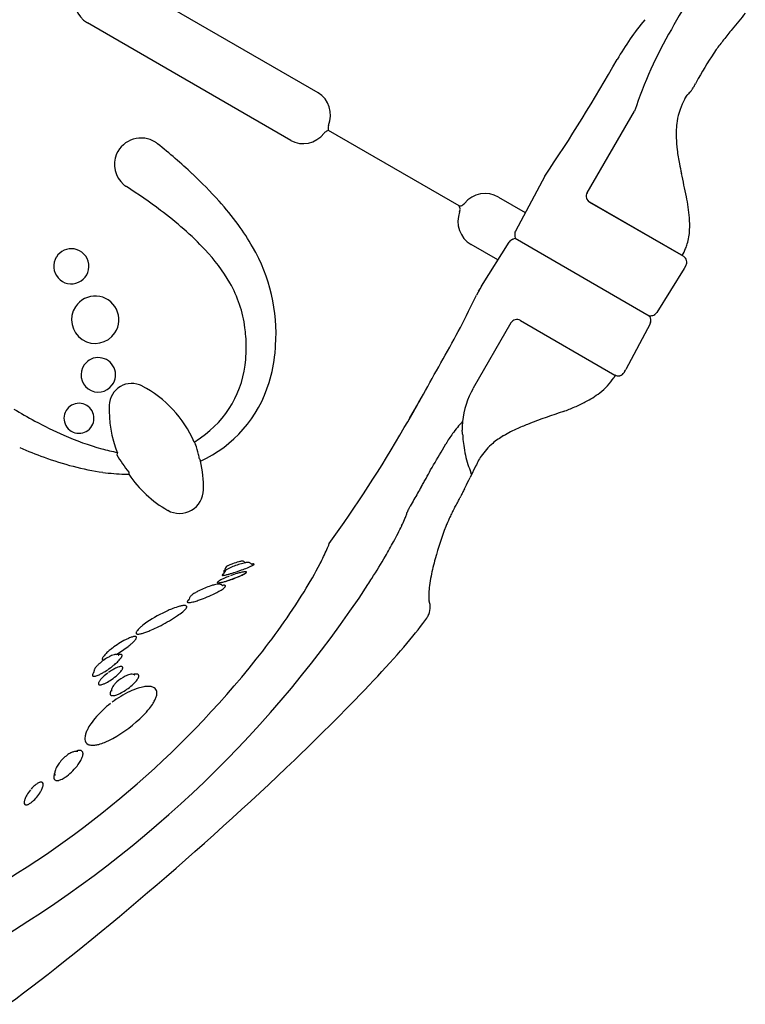
# Model space of a CAD drawing. Units: inches. Extents: x -166 to 166, y -130 to 130.
# Drawn here: x 60 to 86, y -9 to 26 of the extents above; entities that cross this region are included whole.
import ezdxf

# ---------------------------------------------------------------- set-up
doc = ezdxf.new("R2010")
doc.units = ezdxf.units.IN
doc.header["$MEASUREMENT"] = 0
doc.layers.add('1', color=7, linetype='Continuous')

msp = doc.modelspace()

# ---------------------------------------------------------------- linework, layer by layer
at = {"layer": '1'}
for p, q in [((70.797, 23.749), (63.385, 28.029)), ((69.797, 22.017), (62.385, 26.297)), ((84.659, 24.267), (84.552, 24.073)), ((84.173, 23.532), (84.249, 23.661)), ((80.604, 20.108), (82.335, 23.081)), ((75.934, 19.629), (71.18, 22.373)), ((79.058, 20.712), (77.993, 18.71)), ((77.377, 19.951), (78.349, 19.389)), ((80.693, 19.768), (84.113, 17.793)), ((84.031, 17.841), (80.702, 19.763)), ((77.924, 18.422), (77.981, 18.447)), ((77.973, 18.526), (77.981, 18.447)), ((77.981, 18.447), (82.866, 15.626)), ((77.349, 17.657), (76.377, 18.219)), ((76.756, 16.7), (77.759, 18.305)), ((84.142, 17.344), (83.143, 15.745)), ((84.205, 17.452), (84.142, 17.344)), ((76.756, 16.7), (76.569, 16.375)), ((78.171, 15.451), (81.613, 13.463)), ((77.829, 15.359), (76.455, 12.977)), ((82.902, 15.328), (82.017, 13.663)), ((81.955, 13.555), (82.017, 13.663)), ((81.578, 13.36), (81.579, 13.362)), ((81.626, 13.441), (81.579, 13.362)), ((73.939, 11.543), (74.064, 11.76)), ((73.939, 11.543), (74.064, 11.76)), ((73.939, 11.543), (73.939, 11.543)), ((74.064, 11.76), (74.064, 11.76)), ((76.052, 11.454), (76.052, 11.454)), ((75.334, 10.738), (75.459, 10.954)), ((71.203, 7.318), (71.203, 7.318)), ((71.203, 7.318), (71.203, 7.318)), ((67.497, 6.501), (67.497, 6.501)), ((68.118, 6.642), (68.12, 6.639)), ((68.078, 6.194), (68.078, 6.194)), ((66.1, 5.285), (66.1, 5.285)), ((65.862, 4.832), (65.862, 4.832)), ((63.004, 3.08), (63.004, 3.08)), ((63.038, 2.227), (63.038, 2.227)), ((60.356, -2.109), (60.356, -2.109)), ((64.673, -3.156), (64.673, -3.156)), ((62.851, -4.619), (62.852, -4.617))]:
    msp.add_line(p, q, dxfattribs=at)
for centre, radius, start, end in [((90.605, 22.563), 7.759, 130.6844, 153.1877), ((162.777, -35.868), 98.728, 140.70437, 141.1473), ((90.398, 20.027), 10, 140.2816, 150.4104), ((97.145, 18.193), 15.596, 149.6945, 161.7363), ((141.402, -18.572), 71.232, 141.1957, 141.59521), ((97.879, 15.927), 15.695, 141.5896, 143.213), ((96.534, 17.689), 13.576, 145.7697, 151.0157), ((27.126, 55.955), 62.761, 325.83784, 330.41036), ((80.389, 26.375), 4.757, 329.4665, 331.0606), ((83.312, 24.711), 1.403, 313.049, 314.974), ((93.904, 14.113), 13.58, 134.6682, 134.9838), ((84.121, 24.009), 0.335, 314.7714, 321.3794), ((83.92, 24.167), 0.591, 321.5754, 324.0516), ((83.596, 24.398), 0.989, 324.2479, 326.862), ((82.876, 24.871), 1.85, 326.7733, 328.1115), ((81.594, 25.667), 3.359, 328.1494, 329.4317), ((86.182, 22.372), 2.32, 149.9774, 171.5143), ((84.937, 23.089), 0.895, 139.5174, 140.2705), ((84.651, 23.334), 0.519, 137.9566, 139.579), ((84.391, 23.568), 0.169, 135.6887, 137.9855), ((87.093, 22.231), 3.242, 171.4339, 182.2159), ((71.215, 22.129), 0.248, 118.4272, 142.1589), ((71.203, 22.153), 0.222, 95.7355, 118.519), ((71.409, 22.466), 0.248, 157.8378, 181.5742), ((71.383, 22.465), 0.222, 181.4822, 204.2623), ((64.342, 21.131), 0.972, 57.4258, 156.3204), ((88.64, 22.269), 4.79, 181.949, 187.1528), ((51.555, 5.117), 21.464, 46.9348, 51.4031), ((91.39, 22.608), 7.56, 187.1118, 191.0722), ((64.345, 21.139), 0.971, 156.8237, 228.9864), ((97.344, 23.726), 13.618, 190.8773, 192.3422), ((55.656, 9.465), 15.487, 41.8832, 47.0341), ((56.793, 14.445), 27.982, 11.3739, 13.1581), ((52.195, 2.261), 21.479, 53.2157, 57.2751), ((80.824, 19.984), 0.252, 150.5153, 241.1363), ((58.898, 12.373), 11.132, 36.1795, 41.8833), ((78.1, 18.688), 6.257, 4.6052, 11.7672), ((56.01, 7.41), 15.071, 48.9869, 53.1123), ((75.947, 19.861), 0.233, 266.9723, 302.7343), ((75.739, 19.502), 0.233, 357.2653, 33.0284), ((75.73, 19.501), 0.242, 339.3327, 357.5237), ((75.942, 19.87), 0.242, 302.4759, 320.6672), ((81, 18.929), 3.347, 357.026, 4.4789), ((59.059, 10.929), 10.414, 42.9858, 48.9365), ((61.05, 13.945), 8.467, 29.6236, 36.1897), ((78.215, 18.593), 0.251, 152.0224, 195.3364), ((82.118, 18.869), 2.228, 343.6104, 357.0676), ((77.971, 18.173), 0.249, 107.3728, 148.1322), ((77.822, 18.65), 0.25, 287.3728, 294.2494), ((61.799, 17.426), 0.641, 148.4627, 80.3109), ((61.799, 17.426), 0.64, 80.2937, 148.4757), ((61.912, 13.534), 6.551, 30.0843, 43.3308), ((62.921, 14.953), 6.342, 356.2567, 30.0621), ((82.511, 18.717), 1.804, 330.0309, 339.1835), ((82.493, 18.768), 1.839, 337.9096, 343.3357), ((83.988, 17.577), 0.25, 330, 60), ((63.756, 14.626), 4.409, 7.3003, 29.8192), ((48.661, 32.924), 32.443, 329.6188, 329.9963), ((62.671, 15.477), 0.863, 326.5775, 146.6471), ((47.222, 30.264), 32.468, 330.0385, 334.6734), ((62.671, 15.478), 0.863, 146.6653, 326.5519), ((78.046, 15.234), 0.25, 60, 150.0297), ((82.927, 16.052), 0.43, 261.9555, 264.2396), ((82.62, 15.429), 0.316, 22.7815, 38.6613), ((82.916, 15.935), 0.312, 264.1022, 272.5146), ((82.666, 15.449), 0.266, 356.3736, 22.7325), ((82.919, 15.893), 0.27, 272.2052, 303.5257), ((82.926, 15.881), 0.256, 303.576, 327.8709), ((82.929, 15.875), 0.25, 303.7825, 328.0051), ((62.861, 14.486), 5.314, 4.2442, 7.5727), ((82.687, 15.442), 0.244, 332.018, 334.7644), ((82.681, 15.448), 0.25, 332.075, 356.3275), ((82.673, 15.448), 0.259, 334.9546, 356.428), ((62.961, 14.486), 5.215, 355.0285, 4.3213), ((63.014, 14.92), 6.247, 353.9691, 356.504), ((62.783, 13.468), 0.63, 324.1409, 144.312), ((64.356, 14.314), 3.811, 304.4924, 355.7876), ((63.681, 14.822), 5.574, 342.9615, 354.244), ((-73.212, 95.803), 169.572, 330.7328, 331.17627), ((62.783, 13.467), 0.63, 144.2333, 324.2196), ((74.351, 18.089), 8.852, 329.1675, 330), ((79.664, 14.643), 2.304, 307.4852, 326.1574), ((81.737, 13.681), 0.25, 240.0433, 329.1269), ((81.738, 13.68), 0.25, 240, 330), ((64.001, 12.332), 0.822, 62.6597, 177.9176), ((62.436, 9.354), 4.186, 23.4445, 62.3447), ((64.587, 14.527), 4.622, 294.566, 343.1802), ((79.107, 11.45), 3.06, 150.0701, 174.1161), ((-17.726, 64.708), 105.967, 330.02198, 330.73258), ((-33.462, 73.669), 124.076, 330.43266, 330.55405), ((78.974, 15.529), 3.427, 297.1584, 307.6194), ((71.549, 32.215), 23.24, 239.3522, 241.532), ((62.078, 11.884), 0.547, 141.7276, 321.7725), ((62.079, 11.885), 0.547, 321.6351, 141.8651), ((67.421, 12.205), 4.244, 177.8831, 201.6501), ((-14.311, 62.766), 102.038, 330.00784, 330.45101), ((-13.798, 62.475), 101.448, 330.07422, 330.45568), ((76.634, 20.543), 8.965, 290.3069, 293.1037), ((78.029, 17.302), 5.437, 292.983, 297.4924), ((90.982, -21.158), 35.139, 108.6499, 110.8317), ((67.027, 23.813), 13.699, 241.4071, 246.3295), ((31.25, 36.19), 49.293, 324.1467, 330), ((31.25, 36.19), 49.293, 324.1467, 330), ((79.551, 8.51), 4.77, 136.9824, 143.8255), ((78.541, 11.506), 2.491, 174.0499, 179.2862), ((77.68, 11.516), 1.63, 179.285, 181.1289), ((80.192, 6.736), 5.226, 113.8555, 120.2339), ((81.609, 3.539), 8.723, 110.979, 113.8697), ((65.634, 20.594), 10.191, 246.2357, 254.4805), ((64.224, 14.446), 3.994, 300.9167, 304.9784), ((79.099, 8.846), 4.207, 143.8899, 149.9196), ((76.694, 11.496), 0.643, 181.0152, 183.086), ((76.184, 11.468), 0.133, 183.0712, 186.0979), ((74.377, 11.273), 1.684, 5.2182, 6.1777), ((69.579, 10.885), 6.498, 3.6833, 4.7773), ((85.639, 11.974), 9.599, 184.0142, 184.678), ((81.504, 11.633), 5.45, 184.6456, 187.8312), ((79.061, 8.703), 2.957, 120.4777, 129.9406), ((65.984, 24.687), 15.137, 246.3703, 249.9861), ((64.982, 18.268), 7.776, 254.5244, 258.8365), ((60.687, 9.076), 5.939, 14.4956, 18.2342), ((80.254, 11.46), 4.188, 187.8197, 192.6145), ((78.587, 9.264), 2.223, 129.8617, 146.1316), ((64.518, 20.51), 10.71, 249.7092, 261.5951), ((67.306, 12.759), 4.433, 209.8368, 219.8186), ((54.28, 7.424), 12.555, 13.7462, 14.4725), ((31.25, 36.19), 50.903, 329.0392, 330), ((80.107, 11.424), 4.036, 192.5739, 197.6017), ((78.378, 9.411), 1.968, 146.3002, 153.136), ((67.702, 10.843), 1.302, 199.5414, 200.9554), ((68.062, 10.98), 1.688, 200.9302, 202.9215), ((62.424, 9.351), 4.198, 359.0128, 13.3921), ((79.931, 11.368), 3.852, 197.6036, 202.384), ((135.244, -19.057), 65.562, 153.61456, 153.96139), ((101.25, -2.192), 27.614, 153.1043, 153.6176), ((64.015, 17.384), 7.545, 261.9055, 267.911), ((63.904, 15.455), 5.613, 268.3181, 269.9324), ((67.399, 12.202), 4.223, 213.9783, 240.4398), ((53.25, 21.796), 24.657, 330.2096, 330.6075), ((63.426, 16.064), 12.977, 330.6052, 332.151), ((48.557, 23.274), 30.909, 333.2522, 333.9973), ((73.165, 8.58), 3.466, 22.2599, 22.4223), ((74.403, 9.084), 2.129, 21.8259, 22.3083), ((75.515, 9.53), 0.932, 21.3273, 21.8007), ((75.947, 9.698), 0.467, 20.5488, 21.3478), ((76.208, 9.796), 0.189, 19.0784, 20.6124), ((76.334, 9.84), 0.0553, 16.475, 19.2398), ((76.371, 9.85), 0.0168, 12.6016, 16.6213), ((76.384, 9.853), 0.00317, 1.4973, 13.8916), ((76.387, 9.853), 0.000355, 335.0867, 1.9602), ((286.531, -111.969), 244.254, 150.20877, 150.33435), ((4.042, 49.854), 81.303, 330.16102, 330.27858), ((57.271, 18.902), 21.16, 333.0609, 333.2032), ((65.745, 9.293), 0.876, 240.6662, 359.0718), ((71.771, 11.115), 4.708, 332.3171, 333.8641), ((91.518, 1.439), 17.282, 153.4196, 153.9036), ((98.252, -1.932), 24.814, 153.0439, 153.4151), ((81.405, 4.623), 8.307, 150.7399, 151.4396), ((106.469, -9.434), 37.045, 150.2985, 150.7203), ((78.275, 7.187), 2.885, 150.2842, 152.2991), ((65.477, 14.504), 11.856, 330.2333, 330.5771), ((67.299, 13.486), 9.769, 330.5267, 331.6772), ((69.65, 12.218), 7.099, 331.6837, 332.3888), ((70.801, 9.528), 3.418, 337.0073, 339.6264), ((72.248, 8.997), 1.876, 339.4449, 343.3436), ((74.338, 8.373), 0.306, 161.6832, 163.5292), ((74.289, 8.389), 0.254, 157.3337, 161.7824), ((74.265, 8.413), 0.223, 158.2832, 160.5305), ((74.56, 8.285), 0.544, 153.3112, 157.2272), ((75.989, 7.566), 2.144, 151.3108, 153.3013), ((81.864, 5.418), 6.888, 154.6676, 156.2716), ((79.569, 6.508), 4.346, 152.3046, 154.7087), ((65.016, 12.139), 9.766, 332.9204, 334.6845), ((68.367, 10.558), 6.06, 334.6482, 337.031), ((88.239, 3.06), 13.684, 159.1322, 164.2834), ((78.948, 6.611), 3.737, 156.8413, 159.2658), ((84.95, 4.05), 10.263, 156.2095, 156.874), ((61.195, 14.088), 14.055, 331.5212, 332.9375), ((65.847, 9.349), 5.728, 336.9573, 339.2355), ((56.617, 16.571), 19.263, 329.7233, 331.521), ((63.572, 10.38), 8.225, 332.5516, 336.552), ((51.178, 19.715), 25.545, 327.6536, 329.7841), ((67.516, 6.394), 0.103, 133.8295, 177.8442), ((67.539, 6.372), 0.135, 123.5828, 134.4672), ((67.583, 6.308), 0.212, 119.4365, 123.946), ((67.715, 6.071), 0.484, 115.014, 119.2436), ((67.983, 5.501), 1.113, 112.8783, 115.1052), ((68.546, 4.16), 2.568, 109.7393, 112.825), ((69.027, 3.011), 3.715, 105.1888, 112.001), ((68.858, 3.339), 3.446, 106.0513, 110.0081), ((67.683, 6.574), 0.00428, 91.1354, 109.3292), ((67.75, 6.495), 0.00417, 97.9582, 109.6075), ((67.75, 6.494), 0.00469, 81.8705, 97.7054), ((68.319, 5.195), 1.514, 103.2655, 105.88), ((68.079, 6.213), 0.467, 97.8281, 103.2939), ((68.035, 6.544), 0.133, 78.5507, 98.4033), ((68.512, 4.876), 1.78, 101.819, 104.9464), ((68.04, 6.574), 0.104, 41.508, 78.0078), ((68.194, 6.704), 0.0977, 221.8809, 241.1293), ((68.274, 6.04), 0.592, 96.1154, 102.3376), ((68.24, 6.365), 0.265, 87.0079, 96.2032), ((67.01, 9.436), 3.235, 291.919, 293.8357), ((68.245, 6.479), 0.152, 65.1768, 86.4876), ((68.25, 6.494), 0.135, 47.9854, 64.4565), ((67.622, 8.051), 1.721, 293.8684, 296.0862), ((68.417, 6.679), 0.114, 228.2326, 249.3989), ((68.409, 6.659), 0.0925, 249.4467, 259.9713), ((68.007, 7.261), 0.842, 296.1617, 298.624), ((68.455, 6.089), 0.485, 94.548, 98.1657), ((68.402, 6.622), 0.0553, 260.2939, 265.103), ((68.4, 6.597), 0.0303, 265.589, 267.0916), ((68.235, 6.847), 0.37, 298.2761, 303.7086), ((68.437, 6.307), 0.267, 91.7201, 94.4028), ((68.435, 6.438), 0.135, 85.7299, 92.153), ((68.356, 6.665), 0.151, 303.8771, 309.6788), ((68.44, 6.509), 0.064, 78.8508, 85.78), ((68.447, 6.544), 0.0289, 67.3658, 79.1813), ((68.412, 6.597), 0.063, 309.9254, 316.9715), ((68.454, 6.559), 0.0115, 46.1017, 67.9945), ((68.438, 6.573), 0.0277, 316.6158, 328.8329), ((68.458, 6.564), 0.00556, 0.935, 46.0876), ((68.453, 6.564), 0.0101, 327.6981, 357.5249), ((56.841, 13.917), 15.829, 328.1323, 332.4201), ((83.333, 4.445), 8.586, 164.3137, 168.6689), ((67.31, 6.166), 0.0135, 152.201, 164.7351), ((67.304, 6.167), 0.00731, 164.6478, 191.0454), ((67.302, 6.167), 0.00595, 193.2612, 226.5171), ((67.32, 6.16), 0.0251, 142.1041, 152.0713), ((67.306, 6.171), 0.0114, 226.9933, 248.4558), ((67.334, 6.15), 0.043, 137.8377, 142.4663), ((67.355, 6.131), 0.0711, 132.765, 137.6728), ((67.312, 6.186), 0.0271, 247.9188, 259.8758), ((67.386, 6.097), 0.116, 129.1729, 132.7106), ((67.318, 6.217), 0.0587, 259.5638, 266.6801), ((67.429, 6.044), 0.185, 125.6106, 129.0979), ((67.322, 6.305), 0.147, 267.09, 274.8174), ((67.506, 5.935), 0.318, 122.5565, 125.5787), ((67.306, 6.522), 0.364, 274.5111, 278.7276), ((67.618, 5.76), 0.527, 119.9172, 122.5369), ((67.352, 6.307), 0.00501, 149.3428, 169.8589), ((67.35, 6.308), 0.00242, 169.5813, 225.6004), ((67.332, 6.225), 0.0243, 310.5508, 314.8738), ((67.357, 6.305), 0.0105, 142.001, 150.3177), ((67.351, 6.309), 0.00395, 225.1974, 241.0221), ((67.363, 6.3), 0.0185, 136.4468, 142.1231), ((67.352, 6.312), 0.00705, 240.8751, 251.6141), ((67.299, 6.258), 0.0701, 314.7032, 321.0968), ((67.372, 6.292), 0.0304, 132.4612, 136.517), ((67.354, 6.317), 0.0125, 251.4692, 258.7852), ((67.388, 6.275), 0.0534, 128.2125, 132.3162), ((67.356, 6.325), 0.021, 258.6924, 263.8555), ((67.419, 6.234), 0.105, 123.6141, 127.9828), ((67.357, 6.34), 0.0358, 263.862, 269.3545), ((67.282, 6.272), 0.0926, 320.9718, 327.2921), ((67.358, 6.368), 0.0642, 269.1154, 272.824), ((67.266, 6.282), 0.112, 327.3504, 350.0014), ((67.47, 6.157), 0.198, 120.7272, 123.6278), ((67.355, 6.425), 0.121, 272.831, 276.862), ((67.238, 6.968), 0.816, 278.6898, 282.4032), ((68.775, 2.929), 3.424, 110.9165, 114.3371), ((67.56, 6.005), 0.373, 117.5472, 120.6584), ((67.34, 6.552), 0.249, 276.7807, 279.758), ((67.513, 6.238), 0.139, 133.3643, 169.576), ((67.382, 6.263), 0.006, 170.3462, 178.6626), ((67.381, 6.263), 0.00491, 178.5308, 192.4052), ((67.352, 6.369), 0.0479, 307.3232, 314.0125), ((67.313, 6.714), 0.413, 279.6507, 281.0696), ((67.325, 6.397), 0.0866, 314.1606, 336.2713), ((67.316, 6.401), 0.0963, 336.0321, 357.911), ((66.07, 10.46), 4.716, 286.4464, 293.3566), ((66.964, 8.231), 2.108, 282.3068, 285.4906), ((67.566, 6.184), 0.215, 123.7863, 133.7638), ((67.713, 5.965), 0.479, 117.9177, 123.79), ((65.956, 10.77), 5.047, 287.2865, 292.6359), ((67.974, 5.475), 1.035, 114.8116, 117.9837), ((66.443, 10.167), 4.113, 285.2752, 286.8654), ((68.393, 4.579), 2.023, 112.0016, 114.9421), ((68.901, 2.64), 3.739, 106.2982, 110.3138), ((65.539, 13.151), 7.231, 286.8599, 289.9606), ((68.563, 3.809), 2.522, 103.265, 106.3977), ((66.71, 8.953), 3.081, 292.6954, 295.2702), ((66.991, 8.304), 2.371, 293.5724, 296.0425), ((68.329, 4.804), 1.5, 100.3397, 103.2819), ((65.906, 12.196), 6.208, 289.7923, 291.8713), ((67.359, 7.574), 1.556, 295.3245, 298.1518), ((67.496, 7.268), 1.219, 296.0622, 298.655), ((68.205, 5.49), 0.803, 96.9993, 100.4035), ((67.818, 6.681), 0.55, 298.5386, 302.7208), ((67.762, 6.826), 0.706, 297.9846, 302.8744), ((68.155, 5.919), 0.371, 91.5787, 97.3864), ((68.045, 6.332), 0.133, 301.9722, 309.2672), ((68.149, 6.123), 0.167, 85.1536, 91.6346), ((68, 6.457), 0.268, 302.9539, 309.9571), ((68.158, 6.221), 0.0685, 73.8106, 85.5837), ((68.114, 6.321), 0.0899, 310.201, 320.0863), ((68.172, 6.266), 0.022, 49.6814, 74.9808), ((68.161, 6.282), 0.0293, 319.0583, 340.1183), ((68.18, 6.275), 0.00931, 338.5355, 48.1838), ((79.949, 5.13), 5.134, 168.7455, 172.6035), ((37.46, 28.931), 42.071, 301.147, 326.6815), ((67.854, 2.8), 3.129, 108.0209, 116.6715), ((67.486, 3.916), 1.954, 103.9136, 107.8754), ((67.24, 4.924), 0.917, 97.1635, 104.1194), ((67.135, 5.897), 0.0133, 144.7093, 199.4668), ((67.132, 5.897), 0.0105, 205.7027, 237.2059), ((67.172, 5.877), 0.0552, 136.0761, 149.8211), ((67.18, 5.378), 0.458, 90.8692, 96.8313), ((67.139, 5.908), 0.0229, 236.0964, 254.9045), ((67.237, 5.817), 0.143, 129.3897, 136.6298), ((67.151, 5.947), 0.0643, 254.432, 266.7601), ((67.373, 5.649), 0.359, 123.3906, 129.1834), ((67.157, 6.043), 0.16, 266.2966, 272.973), ((67.148, 6.242), 0.359, 272.9103, 278.8208), ((67.175, 5.557), 0.28, 83.9935, 90.418), ((67.653, 5.22), 0.872, 117.7237, 123.211), ((67.202, 6.015), 0.123, 269.9922, 277.5355), ((67.086, 6.677), 0.798, 278.4206, 281.8046), ((67.188, 5.659), 0.177, 60.8487, 84.6124), ((67.158, 6.403), 0.512, 276.7142, 281.0588), ((68.227, 4.142), 2.093, 114.3611, 117.9225), ((66.93, 7.429), 1.566, 281.7374, 284.5366), ((67.042, 7.015), 1.136, 280.8586, 283.5563), ((67.202, 5.688), 0.144, 51.858, 60.2683), ((67.346, 5.871), 0.0882, 232.9916, 245.7518), ((67.362, 5.305), 0.491, 91.8294, 96.8273), ((66.82, 7.944), 2.091, 283.5131, 286.2479), ((67.337, 5.85), 0.0652, 245.6125, 254.1001), ((67.329, 5.823), 0.0375, 254.2355, 257.259), ((67.325, 5.803), 0.0167, 257.0801, 260.847), ((66.612, 8.659), 2.837, 284.52, 287.2992), ((67.355, 5.56), 0.237, 83.8847, 92.0606), ((67.37, 5.698), 0.0978, 72.8496, 84.1588), ((67.298, 5.821), 0.137, 315.2996, 327.2043), ((67.387, 5.75), 0.0428, 54.3219, 73.9729), ((67.4, 5.768), 0.0212, 341.1216, 55.1716), ((67.366, 5.777), 0.0564, 327.6291, 343.5028), ((45.318, 23.389), 32.461, 327.2367, 327.7092), ((77.866, 5.4), 3.033, 172.6029, 178.0023), ((66.332, 5.231), 0.249, 135.2279, 146.4236), ((66.468, 5.097), 0.44, 128.9862, 135.3317), ((66.709, 4.8), 0.822, 122.5352, 129.0345), ((67.072, 4.25), 1.481, 120.4353, 122.9191), ((67.437, 3.626), 2.204, 116.6136, 120.3986), ((64.744, 10.124), 5.159, 290.4089, 297.16), ((65.868, 7.921), 2.686, 297.2878, 301.1499), ((66.589, 6.72), 1.286, 301.3542, 305.2379), ((66.946, 6.212), 0.664, 305.3639, 309.4468), ((67.154, 5.96), 0.338, 309.2858, 315.7455), ((47.687, 19.71), 26.662, 321.4706, 327.9456), ((76.853, 5.452), 2.019, 178.4607, 179.8396), ((79.843, 5.448), 5.009, 179.8892, 181.0043), ((66.357, 2.756), 2.353, 104.899, 111.4062), ((66.017, 4.03), 1.035, 98.4608, 104.8422), ((65.931, 4.622), 0.437, 90.0938, 98.7079), ((65.931, 4.852), 0.206, 80.8145, 90.1701), ((65.95, 4.964), 0.0932, 65.2205, 81.2362), ((65.975, 5.014), 0.0372, 37.1304, 59.8415), ((65.97, 5.013), 0.0412, 337.6943, 33.9117), ((66.048, 5.194), 0.0217, 165.8158, 238.8866), ((66.08, 5.188), 0.0542, 151.252, 167.6275), ((66.114, 5.17), 0.0923, 148.0493, 151.7979), ((66.141, 5.152), 0.125, 142.6632, 147.8257), ((66.061, 5.213), 0.0448, 237.5022, 256.6158), ((66.194, 5.112), 0.191, 137.9394, 142.6172), ((66.076, 5.268), 0.101, 255.558, 266.6374), ((66.281, 5.033), 0.308, 133.3844, 137.9017), ((66.421, 4.885), 0.513, 129.3607, 133.379), ((66.085, 5.408), 0.242, 266.3823, 274.4267), ((66.073, 5.274), 0.0188, 325.8945, 329.3505), ((66.047, 5.289), 0.0486, 329.3575, 334.5706), ((66.029, 5.298), 0.0689, 334.5107, 341.0879), ((66.011, 5.304), 0.0874, 341.1966, 354.6797), ((66.257, 5.28), 0.16, 146.1862, 174.1362), ((66.067, 5.672), 0.507, 274.202, 279.0783), ((65.995, 6.126), 0.966, 279.0473, 283.8455), ((65.711, 7.286), 2.161, 283.7796, 288.3363), ((65.176, 8.952), 3.91, 288.1058, 290.4764), ((77.759, 5.412), 2.925, 181.0217, 182.1965), ((76.383, 5.36), 1.548, 182.2322, 183.4454), ((75.579, 5.311), 0.743, 183.3614, 185.8311), ((75.126, 5.265), 0.287, 185.9987, 188.8049), ((75.022, 5.25), 0.182, 189.0247, 193.7983), ((74.358, 5.003), 0.528, 18.4029, 22.9468), ((74.338, 4.999), 0.548, 2.5324, 18.1778), ((67.271, 0.464), 4.821, 113.7332, 124.2734), ((66.848, 1.436), 3.761, 111.0236, 113.7868), ((63.079, 8.519), 4.623, 301.9272, 304.1652), ((64.26, 6.799), 2.537, 303.9016, 309.0685), ((65.078, 5.782), 1.232, 309.3615, 313.5492), ((65.512, 5.325), 0.601, 313.576, 320.3808), ((65.777, 5.104), 0.257, 320.662, 328.8802), ((65.893, 5.035), 0.122, 328.5698, 342.0046), ((74.329, 4.949), 0.548, 328.2042, 336.5559), ((74.226, 4.995), 0.66, 336.4704, 2.4499), ((66.158, 2.114), 2.831, 124.4523, 129.469), ((61.888, 10.46), 6.901, 296.0024, 301.7973), ((74.285, 4.975), 0.599, 326.4603, 328.3169), ((64.244, 4.056), 0.084, 156.3065, 177.5983), ((64.196, 4.058), 0.0353, 177.696, 240.2533), ((64.345, 4.014), 0.193, 147.107, 156.9939), ((64.21, 4.08), 0.0613, 238.9703, 254.9371), ((64.501, 3.915), 0.378, 140.9604, 147.295), ((64.227, 4.142), 0.126, 254.8775, 267.879), ((64.801, 3.668), 0.767, 134.918, 140.7713), ((64.233, 4.279), 0.263, 267.5928, 275.5352), ((64.207, 4.549), 0.534, 275.4847, 282.9889), ((65.267, 3.196), 1.429, 129.4763, 134.7812), ((64.314, 4.025), 0.00109, 66.1835, 66.3206), ((64.314, 4.024), 0.00197, 66.3515, 66.578), ((64.051, 5.242), 1.245, 282.8148, 288.3797), ((63.775, 6.109), 2.155, 288.0872, 289.9825), ((63.405, 7.115), 3.227, 290.0577, 292.9164), ((62.737, 8.697), 4.944, 292.8994, 296.112), ((65.328, 0.821), 3.368, 118.5721, 128.3536), ((64.862, 1.67), 2.399, 115.5517, 118.5109), ((64.557, 2.323), 1.678, 111.1669, 115.7758), ((62.181, 5.744), 2.756, 307.7636, 310.9513), ((64.307, 2.97), 0.985, 107.2145, 111.1597), ((62.901, 4.912), 1.657, 310.9751, 314.6275), ((64.189, 3.358), 0.579, 101.8457, 107.4537), ((63.363, 4.443), 0.998, 314.6921, 318.5281), ((64.14, 3.594), 0.338, 96.5663, 101.8536), ((64.123, 3.74), 0.191, 88.9182, 96.701), ((63.692, 4.151), 0.558, 318.5873, 324.2223), ((64.125, 3.833), 0.0984, 77.0148, 89.1252), ((63.908, 3.994), 0.291, 324.424, 330.2934), ((64.137, 3.88), 0.0493, 58.1264, 77.2952), ((64.032, 3.925), 0.149, 329.992, 341.389), ((64.147, 3.898), 0.029, 2.4725, 58.1329), ((64.116, 3.897), 0.0606, 341.2555, 2.2063), ((63.54, 2.783), 0.707, 137.8552, 144.0827), ((64.087, 2.286), 1.446, 131.4711, 137.7825), ((63.783, 2.047), 1.293, 113.5555, 120.4558), ((64.767, 1.537), 2.457, 128.4574, 131.7759), ((63.524, 2.642), 0.644, 104.9701, 113.6033), ((63.443, 2.942), 0.333, 94.7661, 104.7759), ((63.433, 3.084), 0.192, 69.124, 95.3052), ((61.331, 6.852), 4.153, 300.5364, 307.6691), ((63.443, 3.116), 0.158, 65.0746, 68.232), ((63.644, 2.81), 0.472, 102.7905, 107.161), ((63.539, 3.322), 0.0689, 244.8667, 252.2684), ((63.534, 3.306), 0.0531, 252.2653, 258.9836), ((63.531, 3.291), 0.0371, 259.1203, 263.068), ((63.529, 3.277), 0.0231, 263.267, 266.3835), ((63.61, 2.967), 0.311, 97.3712, 103.0838), ((63.595, 3.089), 0.188, 89.7244, 97.6491), ((63.596, 3.163), 0.115, 82.3922, 89.7195), ((63.601, 3.2), 0.0767, 72.8841, 82.4528), ((63.608, 3.225), 0.0514, 60.4445, 72.9404), ((63.617, 3.239), 0.0347, 353.629, 60.7444), ((63.578, 3.238), 0.073, 347.6982, 357.607), ((41.116, 24.975), 35.081, 299.5138, 321.4284), ((63.609, 2.044), 1.193, 132.1546, 137.7099), ((64.099, 1.498), 1.927, 120.2762, 132.0529), ((62.988, 3.113), 0.0586, 167.9581, 181.08), ((62.963, 3.112), 0.0343, 180.7925, 208.5582), ((63.03, 3.104), 0.102, 159.036, 168.0915), ((62.959, 3.111), 0.0294, 210.2797, 241.4394), ((63.121, 3.068), 0.2, 150.1391, 158.6871), ((62.968, 3.126), 0.047, 240.8578, 255.8946), ((63.271, 2.981), 0.373, 144.4056, 150.064), ((62.975, 3.157), 0.079, 255.7844, 266.4337), ((62.959, 3.05), 0.00162, 61.4164, 65.864), ((62.959, 3.05), 0.000831, 65.1036, 77.3696), ((62.959, 3.051), 0.000397, 77.6099, 91.7308), ((62.959, 3.051), 0.000218, 92.2265, 117.2236), ((62.958, 3.049), 0.00279, 56.652, 61.2529), ((62.955, 3.044), 0.00781, 50.1561, 53.2852), ((62.957, 3.047), 0.00473, 53.3569, 56.6006), ((62.951, 3.04), 0.0141, 47.4994, 50.1272), ((62.944, 3.032), 0.0246, 45.2871, 47.4818), ((62.98, 3.211), 0.133, 265.9898, 277.7998), ((61.428, 5.232), 3.033, 306.1414, 310.1409), ((62.074, 4.473), 2.036, 310.032, 314.8162), ((62.67, 3.871), 1.189, 314.8382, 319.4024), ((63.065, 3.533), 0.669, 319.4147, 324.9882), ((63.3, 3.366), 0.381, 325.2536, 330.1427), ((63.432, 3.29), 0.228, 330.2247, 337.1362), ((63.523, 3.251), 0.129, 337.2482, 347.2988), ((62.655, 2.517), 0.0832, 166.9185, 176.4393), ((62.609, 2.517), 0.0369, 171.993, 230.6304), ((62.72, 2.501), 0.15, 157.0469, 166.5396), ((62.829, 2.455), 0.269, 150.4852, 156.9486), ((62.991, 2.362), 0.455, 144.1901, 150.3488), ((62.799, 2.642), 0.177, 164.1655, 185.7364), ((62.61, 2.608), 0.0123, 344.3119, 347.4708), ((62.556, 2.616), 0.0669, 356.1097, 6.6654), ((62.575, 2.615), 0.048, 350.1029, 356.0821), ((62.595, 2.611), 0.0268, 347.3238, 349.9155), ((62.85, 2.628), 0.23, 153.4578, 164.4744), ((62.98, 2.565), 0.376, 144.5505, 153.6305), ((63.23, 2.386), 0.683, 137.5639, 144.5177), ((62.401, 3.409), 0.965, 290.4118, 295.0279), ((62.098, 4.061), 1.684, 294.9643, 299.3627), ((61.726, 4.734), 2.453, 299.2317, 302.1538), ((64.229, 1.116), 1.845, 126.344, 133.5172), ((61.393, 5.271), 3.085, 302.0905, 306.2444), ((64.273, 1.067), 1.911, 120.3001, 125.753), ((62.049, 4.136), 2.152, 304.2864, 311.9167), ((63.992, 1.558), 1.346, 113.6786, 120.5113), ((63.743, 2.131), 0.721, 106.4772, 113.8524), ((62.601, 3.52), 1.324, 311.976, 317.8211), ((63.648, 2.453), 0.385, 99.7876, 106.4848), ((63.018, 3.141), 0.76, 317.856, 323.4791), ((63.619, 2.632), 0.204, 90.0499, 100.2999), ((63.619, 2.724), 0.112, 79.9354, 90.0537), ((63.282, 2.945), 0.432, 323.5876, 329.7183), ((63.627, 2.769), 0.0657, 65.6518, 80.0475), ((63.639, 2.794), 0.0386, 352.1967, 66.3396), ((63.445, 2.848), 0.242, 329.9532, 336.0647), ((63.53, 2.811), 0.15, 335.9672, 344.3494), ((63.59, 2.794), 0.0876, 344.203, 356.1792), ((64.179, 1.658), 0.92, 108.8259, 116.6686), ((64.05, 2.037), 0.52, 98.4594, 108.8301), ((64.019, 2.236), 0.318, 90.1987, 98.1979), ((64.02, 2.336), 0.218, 66.5367, 90.4271), ((64.209, 2.012), 0.552, 101.2944, 104.1188), ((64.178, 2.175), 0.387, 94.3448, 101.5286), ((64.121, 2.566), 0.0334, 245.4197, 250.1806), ((64.117, 2.557), 0.0229, 250.2295, 253.1797), ((64.114, 2.547), 0.0128, 253.1063, 255.8345), ((64.113, 2.54), 0.00617, 256.1604, 256.8831), ((64.167, 2.322), 0.238, 86.8924, 94.3551), ((64.172, 2.409), 0.152, 77.1369, 87.2074), ((64.183, 2.454), 0.105, 68.5511, 77.0812), ((64.193, 2.479), 0.0781, 58.1472, 68.5617), ((64.204, 2.497), 0.0572, 29.5908, 58.6686), ((64.192, 2.492), 0.0703, 350.8791, 27.9452), ((62.61, 2.521), 0.0408, 232.3322, 247.5417), ((62.617, 2.539), 0.0595, 247.5491, 259.3945), ((62.623, 2.57), 0.0919, 259.3262, 268.2235), ((62.625, 2.632), 0.154, 268.2787, 277.8518), ((62.61, 2.757), 0.28, 277.4218, 283.782), ((62.551, 2.999), 0.529, 283.7796, 290.6719), ((62.859, 2.21), 0.07, 170.222, 184.1313), ((62.826, 2.206), 0.0374, 182.2608, 246.6263), ((62.91, 2.201), 0.122, 160.7888, 170.3836), ((63.016, 2.163), 0.235, 151.2379, 160.427), ((63.183, 2.07), 0.426, 144.9149, 151.1609), ((62.837, 2.229), 0.0627, 245.7381, 260.6066), ((62.845, 2.272), 0.106, 260.5018, 270.9622), ((63.405, 1.913), 0.698, 140.3328, 144.843), ((62.844, 2.347), 0.181, 270.8254, 278.1163), ((63.749, 1.622), 1.148, 133.5443, 140.1011), ((62.826, 2.474), 0.309, 278.1166, 285.8422), ((62.748, 2.752), 0.598, 285.7275, 292.3), ((62.566, 3.199), 1.081, 292.2096, 297.7464), ((62.201, 3.892), 1.864, 297.7736, 304.6642), ((63.848, 1.76), 0.636, 139.0239, 146.592), ((64.139, 1.51), 1.019, 131.6442, 139.1439), ((64.405, 1.218), 1.415, 116.8187, 131.8223), ((62.656, 3.702), 2.058, 306.0404, 313.0056), ((63.133, 3.187), 1.356, 313.0919, 318.5024), ((63.491, 2.868), 0.877, 318.5941, 323.7523), ((63.761, 2.67), 0.542, 323.793, 329.552), ((63.917, 2.577), 0.361, 329.666, 335.2952), ((64.031, 2.525), 0.235, 335.3785, 342.8764), ((64.113, 2.499), 0.149, 343.0087, 353.1016), ((63.352, 1.837), 0.14, 165.6205, 176.6621), ((63.278, 1.839), 0.0667, 174.2514, 217.4244), ((63.44, 1.814), 0.231, 157.5476, 165.4665), ((63.27, 1.835), 0.0583, 219.3839, 239.3462), ((63.554, 1.767), 0.355, 151.4787, 157.4775), ((63.699, 1.687), 0.521, 146.745, 151.3774), ((63.463, 1.957), 0.2, 167.276, 185.1258), ((63.229, 1.936), 0.0351, 2.1929, 5.7034), ((63.237, 1.936), 0.0268, 357.6713, 2.3117), ((63.25, 1.936), 0.0146, 355.3244, 357.5537), ((63.257, 1.935), 0.00671, 353.7205, 355.3759), ((63.533, 1.942), 0.272, 155.0029, 167.4262), ((65.485, -1.364), 3.637, 115.2427, 127.2147), ((63.666, 1.88), 0.418, 146.5915, 154.9625), ((63.217, 2.446), 0.684, 283.9439, 290.3805), ((63.043, 2.918), 1.187, 290.3196, 296.4872), ((62.723, 3.561), 1.905, 296.4692, 303.5017), ((62.541, 3.851), 2.247, 303.2833, 306.1541), ((64.975, -0.286), 2.444, 107.6166, 115.2034), ((64.711, 0.553), 1.565, 99.6663, 107.7011), ((64.611, 1.148), 0.962, 91.4038, 99.7019), ((64.606, 1.517), 0.592, 80.3843, 91.8044), ((64.639, 1.717), 0.39, 70.3725, 80.3315), ((64.678, 1.825), 0.275, 57.7832, 70.4053), ((64.716, 1.884), 0.205, 34.7371, 57.8983), ((64.681, 1.87), 0.241, 350.4884, 32.7913), ((64.443, 1.885), 0.479, 344.6798, 353.4851), ((65.574, -1.535), 3.827, 127.9163, 138.3459), ((63.28, 1.852), 0.0776, 239.1197, 250.0306), ((63.29, 1.877), 0.104, 250.0174, 259.0202), ((63.298, 1.924), 0.152, 259.104, 269.7024), ((63.301, 2.02), 0.248, 269.3407, 276.9345), ((63.28, 2.187), 0.417, 276.8957, 283.9932), ((63.052, 2.593), 2.048, 321.1618, 327.8547), ((63.686, 2.191), 1.298, 327.988, 334.7375), ((64.155, 1.968), 0.779, 334.8372, 344.3421), ((62.041, 3.408), 3.347, 315.2084, 321.1534), ((63.975, -0.259), 1.777, 145.7649, 153.274), ((64.734, -0.776), 2.695, 138.5358, 145.7542), ((60.862, 4.599), 5.023, 299.1737, 315.0445), ((63.024, 0.163), 0.734, 160.894, 170.7327), ((63.422, 0.023), 1.156, 153.4258, 160.7908), ((62.727, 0.213), 0.433, 170.9072, 184.8345), ((62.507, 0.186), 0.211, 182.5638, 244.108), ((62.336, 1.709), 1.773, 285.1318, 292.3948), ((61.906, 2.76), 2.909, 292.3418, 298.865), ((62.234, -1.188), 0.985, 117.7251, 126.6), ((62.053, -0.842), 0.594, 106.7688, 117.7995), ((61.986, -0.621), 0.363, 95.6252, 106.6711), ((61.976, -0.527), 0.268, 77.0669, 95.4757), ((62.175, -0.777), 0.561, 107.2495, 112.5563), ((62.132, -0.629), 0.407, 99.0077, 107.5549), ((62.108, -0.483), 0.259, 90.3173, 99.0235), ((62.109, -0.396), 0.172, 79.1711, 90.6204), ((62.12, -0.343), 0.117, 64.6493, 79.4465), ((62.13, -0.321), 0.0935, 19.0051, 64.7135), ((62.087, -0.338), 0.139, 6.7928, 19.6985), ((61.922, -0.338), 0.305, 348.8806, 356.5197), ((62.021, -0.345), 0.206, 356.6406, 6.5765), ((62.537, 0.248), 0.28, 244.0726, 256.571), ((62.564, 0.362), 0.398, 256.5654, 266.4434), ((62.577, 0.578), 0.614, 266.4966, 277.6891), ((62.529, 0.993), 1.032, 277.2873, 285.2012), ((62.244, -1.361), 1.114, 142.9112, 152.1256), ((62.511, -1.554), 1.444, 126.7393, 143.1577), ((60.877, 0.123), 1.455, 324.0478, 330.3595), ((61.287, -0.112), 0.981, 330.4469, 336.2862), ((61.609, -0.254), 0.63, 336.3478, 342.6799), ((61.791, -0.312), 0.439, 342.7929, 348.789), ((61.716, -1.255), 0.561, 159.2342, 167.5116), ((61.544, -1.071), 0.352, 168.2315, 179.4073), ((61.439, -1.071), 0.247, 179.2021, 195.1608), ((61.679, -1.099), 0.49, 159.8496, 168.2628), ((61.906, -1.181), 0.732, 152.168, 159.9113), ((60.471, 0.386), 1.934, 306.9229, 315.6891), ((60.394, 0.478), 2.054, 315.3571, 323.9484), ((61.011, -2.133), 0.834, 123.3078, 130.621), ((60.848, -1.884), 0.537, 117.422, 123.2952), ((60.76, -1.711), 0.343, 109.775, 117.6817), ((60.715, -1.583), 0.207, 99.2197, 110.1768), ((60.703, -1.51), 0.133, 89.5143, 99.1765), ((60.704, -1.467), 0.0901, 77.0651, 89.5695), ((60.71, -1.44), 0.0623, 12.5161, 77.3217), ((60.645, -1.46), 0.13, 0.7463, 15.0107), ((61.416, -1.2), 0.255, 174.3497, 182.7187), ((61.331, -1.204), 0.169, 182.8694, 193.9339), ((61.534, -1.213), 0.373, 167.7889, 174.2572), ((61.283, -1.215), 0.12, 194.1881, 208.0279), ((61.259, -1.228), 0.0934, 208.0689, 246.5967), ((61.27, -1.205), 0.118, 246.3437, 260.4799), ((61.278, -1.16), 0.164, 260.2544, 271.7029), ((61.277, -1.086), 0.238, 271.4517, 280.468), ((61.256, -0.966), 0.36, 280.2368, 287.025), ((61.202, -0.788), 0.546, 287.0022, 293.828), ((61.087, -0.528), 0.831, 293.7932, 300.2902), ((60.848, -0.118), 1.305, 300.2756, 306.972), ((61.396, -2.564), 1.413, 140.0432, 150.0712), ((61.289, -2.459), 1.263, 130.5423, 139.4258), ((59.383, -0.959), 1.507, 320.0219, 329.4295), ((59.808, -1.21), 1.012, 329.4489, 336.7126), ((60.176, -1.369), 0.611, 336.7698, 343.5527), ((60.4, -1.436), 0.378, 343.6881, 350.6991), ((60.546, -1.461), 0.23, 350.8098, 0.5588), ((60.321, -2.124), 0.241, 171.7327, 181.1645), ((60.217, -2.126), 0.137, 181.3347, 195.1006), ((60.469, -2.146), 0.391, 164.7947, 171.6324), ((60.673, -2.203), 0.603, 157.753, 164.6645), ((61.014, -2.344), 0.972, 150.1068, 157.6948), ((59.992, -1.7), 0.545, 298.6143, 304.3752), ((59.813, -1.439), 0.862, 304.361, 311.4185), ((59.442, -1.022), 1.42, 311.5113, 320.4342), ((60.146, -2.149), 0.0624, 192.087, 257.0379), ((60.151, -2.125), 0.0862, 257.202, 270.1052), ((60.151, -2.085), 0.127, 270.0565, 280.0308), ((60.138, -2.013), 0.2, 280.079, 291.3183), ((60.09, -1.884), 0.337, 290.895, 298.893)]:
    msp.add_arc(centre, radius, start, end, dxfattribs=at)
for centre, major_axis, ratio, start_param, end_param in [((62.885, 27.163), (-0.5, -0.866), 0.93821, -1.409777, 0), ((70.297, 22.883), (0.5, 0.866), 0.93821, -1.409777, 0), ((70.297, 22.883), (-0.5, -0.866), 0.93821, 0, 1.409777), ((64.409, 21.227), (-0.746, 0.416), 0.999804, -1.740225, -1.624831), ((64.149, 20.883), (-0.601, 0.441), 0.871661, 1.472356, 1.639646), ((76.877, 19.085), (-0.5, -0.866), 0.977588, 3.141593, 4.53812), ((76.877, 19.085), (-0.5, -0.866), 0.977588, -1.396527, 0), ((81.269, 15.176), (-1.874, -0.569), 0.014031, 3.089042, 3.125517), ((82.458, 17.235), (-0.444, 1.908), 0.014031, -3.125517, -3.089045), ((66.321, 10.987), (0.128, -0.215), 0.090622, -1.775898, -1.374041), ((63.508, 10.615), (-0.049, -0.245), 0.140899, -1.643028, -1.292252), ((63.934, 9.813), (-0.001, -0.25), 0.145167, -2.015718, -1.686044), ((74.742, 10.036), (0.867, 1.632), 0.082168, -1.936499, -1.926456), ((71.203, 7.318), (-0.00129, -0.00176), 0.021552, 1.399233, 1.598238), ((71.203, 7.318), (0.000588, 0.000819), 0.044342, -1.826949, -1.627945), ((64.206, -4.109), (-10.882, -9.556), 0.087156, 2.048028, 2.805927), ((70.107, 0.763), (-4.795, -4.21), 0.087156, 2.805927, 2.830842), ((65.304, -3.431), (8.8, 7.728), 0.087156, -2.364896, -1.093565)]:
    msp.add_ellipse(centre, major_axis=major_axis, ratio=ratio, start_param=start_param, end_param=end_param, dxfattribs=at)

doc.saveas('drawing.dxf')
